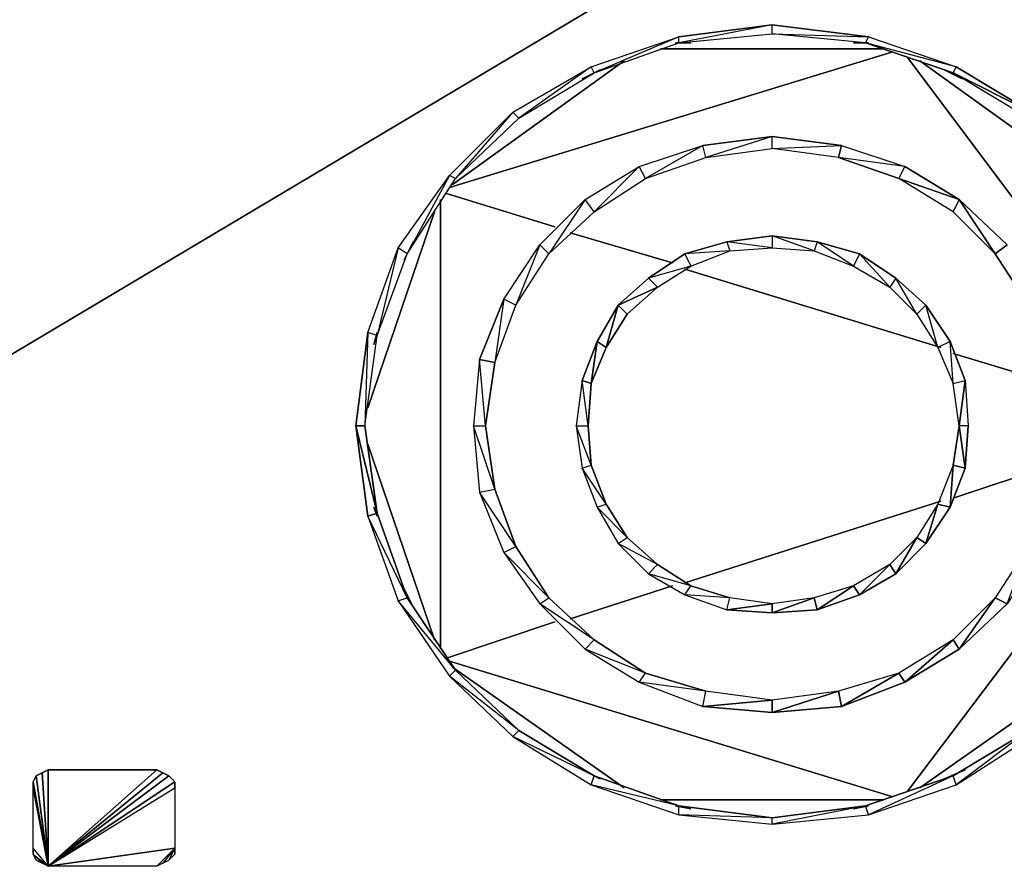
# Model space of a CAD drawing. Units: inches. Extents: x 64694.6 to 64727.3, y -29 to 0.
# Drawn here: x 64707.1 to 64720.4, y -21.2 to -9.7 of the extents above; entities that cross this region are included whole.
import ezdxf

# ---------------------------------------------------------------- set-up
doc = ezdxf.new("R2010")
doc.units = ezdxf.units.IN
doc.header["$MEASUREMENT"] = 0
doc.layers.get('0').update_dxf_attribs({"true_color": 0xe499b8})

msp = doc.modelspace()

# ---------------------------------------------------------------- linework, layer by layer
at = {"color": 73}
msp.add_lwpolyline([(64718.392, -7.462), (64705.11, -15.374)], close=True, dxfattribs=at)
at = {"color": 34}
for points in [[(64720.756, -11.052), (64719.738, -10.439), (64720.797, -10.97), (64719.779, -10.357), (64718.555, -10.032), (64719.738, -10.439), (64719.779, -10.357), (64719.738, -10.439), (64718.555, -10.032), (64717.293, -9.909), (64718.596, -9.95), (64717.293, -9.787), (64716.031, -10.032), (64717.293, -9.909), (64717.293, -9.787), (64718.596, -9.95), (64719.779, -10.357), (64720.797, -10.97)], [(64711.955, -16.392), (64711.833, -16.432), (64711.67, -15.209), (64711.833, -13.947), (64711.792, -15.209), (64711.955, -13.987), (64711.833, -13.947), (64712.24, -12.804), (64711.955, -13.987), (64712.362, -12.886), (64712.24, -12.804), (64712.934, -11.825), (64712.362, -12.886), (64713.015, -11.866), (64712.934, -11.825), (64713.789, -10.97), (64713.015, -11.866), (64713.87, -11.052), (64713.789, -10.97), (64714.848, -10.357), (64713.87, -11.052), (64714.888, -10.439), (64714.848, -10.357), (64716.031, -9.95), (64714.888, -10.439), (64716.031, -10.032), (64716.031, -9.95)], [(64714.848, -10.357), (64716.031, -9.95)], [(64713.789, -10.97), (64714.848, -10.357)], [(64720.756, -11.052), (64719.738, -10.439), (64720.797, -10.97)], [(64720.797, -10.97), (64719.738, -10.439)], [(64712.934, -11.825), (64713.789, -10.97)], [(64719.82, -12.151), (64719.738, -12.316), (64719.005, -11.866), (64719.82, -12.151), (64719.087, -11.703), (64718.189, -11.581), (64719.005, -11.866), (64719.087, -11.703), (64719.005, -11.866), (64718.189, -11.581), (64717.293, -11.459), (64718.23, -11.418), (64717.293, -11.296), (64716.397, -11.581), (64717.293, -11.459), (64717.293, -11.296), (64718.23, -11.418), (64719.087, -11.703), (64719.82, -12.151), (64720.308, -12.886), (64719.738, -12.316), (64719.005, -11.866), (64719.82, -12.151), (64719.738, -12.316), (64720.308, -12.886), (64719.82, -12.151), (64720.471, -12.764), (64720.308, -12.886), (64720.756, -13.578)], [(64713.423, -15.209), (64713.545, -14.354), (64713.341, -14.313), (64713.667, -13.497), (64713.545, -14.354), (64713.83, -13.578), (64713.667, -13.497), (64714.156, -12.764), (64713.83, -13.578), (64714.278, -12.886), (64714.156, -12.764), (64714.766, -12.151), (64714.278, -12.886), (64714.888, -12.316), (64714.766, -12.151), (64715.499, -11.703), (64714.888, -12.316), (64715.583, -11.866), (64715.499, -11.703), (64716.356, -11.418), (64715.583, -11.866), (64716.397, -11.581), (64716.356, -11.418)], [(64715.499, -11.703), (64716.356, -11.418)], [(64714.766, -12.151), (64715.499, -11.703)], [(64712.24, -12.804), (64712.934, -11.825)], [(64720.756, -13.578), (64720.308, -12.886), (64720.471, -12.764), (64719.82, -12.151), (64719.005, -11.866)], [(64714.156, -12.764), (64714.766, -12.151)], [(64713.667, -13.497), (64714.156, -12.764)], [(64715.214, -13.578), (64715.336, -13.7), (64715.746, -13.334), (64715.214, -13.578), (64715.623, -13.212), (64715.746, -13.334), (64716.193, -13.049), (64715.623, -13.212), (64716.112, -12.886), (64716.193, -13.049), (64716.723, -12.845), (64716.112, -12.886), (64716.682, -12.723), (64716.723, -12.845), (64717.293, -12.804), (64716.682, -12.723), (64717.293, -12.642), (64717.293, -12.804), (64717.863, -12.845), (64717.293, -12.642), (64717.904, -12.723), (64717.863, -12.845), (64718.392, -13.049), (64717.904, -12.723), (64718.474, -12.886), (64718.392, -13.049), (64718.883, -13.334), (64718.474, -12.886), (64718.964, -13.212), (64718.883, -13.334), (64719.249, -13.7), (64718.964, -13.212), (64719.372, -13.578), (64719.249, -13.7), (64719.534, -14.15), (64719.372, -13.578), (64719.697, -14.069), (64719.534, -14.15), (64719.738, -14.639), (64719.697, -14.069), (64719.901, -14.598), (64719.942, -15.209), (64719.82, -15.209)], [(64716.682, -12.723), (64716.112, -12.886)], [(64717.293, -12.642), (64716.682, -12.723)], [(64717.904, -12.723), (64717.293, -12.642)], [(64718.474, -12.886), (64717.904, -12.723)], [(64711.833, -13.947), (64712.24, -12.804)], [(64716.112, -12.886), (64715.623, -13.212)], [(64718.964, -13.212), (64718.474, -12.886)], [(64715.623, -13.212), (64715.214, -13.578)], [(64719.372, -13.578), (64718.964, -13.212)], [(64713.667, -13.497), (64713.341, -14.313), (64713.545, -14.354), (64713.423, -15.209), (64713.341, -14.313), (64713.26, -15.209), (64713.423, -15.209), (64713.545, -16.066)], [(64715.051, -14.15), (64715.214, -13.578)], [(64719.697, -14.069), (64719.372, -13.578)], [(64711.833, -13.947), (64711.67, -15.209), (64711.792, -15.209), (64711.955, -16.392)], [(64719.738, -15.74), (64719.82, -15.209), (64719.738, -14.639), (64719.901, -14.598), (64719.697, -14.069)], [(64719.901, -14.598), (64719.942, -15.209), (64719.901, -15.781), (64719.82, -15.209), (64719.738, -15.74), (64719.901, -15.781), (64719.697, -16.31), (64719.738, -15.74), (64719.534, -16.27), (64719.697, -16.31), (64719.372, -16.801), (64719.534, -16.27), (64719.249, -16.719), (64719.372, -16.801), (64718.964, -17.208), (64719.249, -16.719), (64718.883, -17.086), (64718.964, -17.208), (64718.474, -17.493), (64718.883, -17.086), (64718.392, -17.371), (64718.474, -17.493), (64717.904, -17.697), (64718.392, -17.371), (64717.863, -17.534), (64717.904, -17.697), (64717.293, -17.737), (64717.863, -17.534), (64717.293, -17.615), (64717.293, -17.737), (64716.682, -17.697), (64717.293, -17.615), (64716.723, -17.534)], [(64719.738, -14.639), (64719.901, -14.598)], [(64719.005, -18.554), (64718.189, -18.798), (64717.293, -19.083), (64718.23, -19.002), (64718.189, -18.798), (64717.293, -18.92), (64716.356, -19.002), (64717.293, -19.083), (64717.293, -18.92), (64716.397, -18.798), (64715.499, -18.676), (64716.356, -19.002), (64716.397, -18.798), (64715.583, -18.554), (64714.766, -18.228), (64715.499, -18.676), (64715.583, -18.554), (64714.888, -18.104), (64714.156, -17.615), (64714.766, -18.228), (64714.888, -18.104), (64714.278, -17.534), (64713.667, -16.923), (64714.156, -17.615), (64714.278, -17.534), (64713.83, -16.842), (64713.341, -16.107), (64713.667, -16.923), (64713.83, -16.842), (64713.545, -16.066), (64713.26, -15.209), (64713.341, -16.107), (64713.545, -16.066), (64713.423, -15.209)], [(64715.746, -17.086), (64715.336, -16.719), (64714.929, -16.31), (64715.214, -16.801), (64715.336, -16.719), (64715.051, -16.27), (64714.726, -15.781), (64714.929, -16.31), (64715.051, -16.27), (64714.848, -15.74), (64714.644, -15.209), (64714.726, -15.781), (64714.848, -15.74), (64714.807, -15.209)], [(64714.807, -15.209), (64714.848, -15.74)], [(64714.848, -15.74), (64715.051, -16.27)], [(64719.738, -15.74), (64719.534, -16.27)], [(64713.545, -16.066), (64713.83, -16.842)], [(64715.051, -16.27), (64715.336, -16.719)], [(64719.534, -16.27), (64719.249, -16.719)], [(64713.87, -19.328), (64713.015, -18.513), (64712.24, -17.575), (64712.934, -18.595), (64713.015, -18.513), (64712.362, -17.534), (64711.833, -16.432), (64712.24, -17.575), (64712.362, -17.534), (64711.955, -16.392)], [(64711.955, -16.392), (64712.362, -17.534)], [(64715.336, -16.719), (64715.746, -17.086)], [(64719.249, -16.719), (64718.883, -17.086)], [(64713.83, -16.842), (64714.278, -17.534)], [(64720.919, -16.923), (64720.471, -17.615), (64720.756, -16.842), (64720.308, -17.534), (64720.471, -17.615), (64719.82, -18.228), (64720.308, -17.534), (64719.738, -18.104), (64719.82, -18.228), (64719.087, -18.676), (64719.738, -18.104), (64719.005, -18.554), (64719.087, -18.676), (64718.23, -19.002), (64719.005, -18.554), (64718.189, -18.798), (64718.23, -19.002), (64717.293, -19.083), (64718.189, -18.798), (64717.293, -18.92), (64717.293, -19.083), (64716.356, -19.002), (64717.293, -18.92), (64716.397, -18.798)], [(64720.756, -16.842), (64720.308, -17.534)], [(64718.392, -17.371), (64717.863, -17.534), (64717.293, -17.737), (64717.904, -17.697), (64717.863, -17.534), (64717.293, -17.615), (64716.682, -17.697), (64717.293, -17.737), (64717.293, -17.615), (64716.723, -17.534), (64716.112, -17.493), (64716.682, -17.697), (64716.723, -17.534), (64716.193, -17.371), (64715.623, -17.208), (64716.112, -17.493), (64716.193, -17.371), (64715.746, -17.086)], [(64715.746, -17.086), (64716.193, -17.371)], [(64718.883, -17.086), (64718.392, -17.371)], [(64716.193, -17.371), (64716.723, -17.534)], [(64712.362, -17.534), (64713.015, -18.513)], [(64714.278, -17.534), (64714.888, -18.104)], [(64720.308, -17.534), (64719.738, -18.104)], [(64714.888, -18.104), (64715.583, -18.554)], [(64719.738, -18.104), (64719.005, -18.554)], [(64713.015, -18.513), (64713.87, -19.328)], [(64715.583, -18.554), (64716.397, -18.798)], [(64716.031, -20.347), (64714.888, -19.94), (64713.789, -19.409), (64714.848, -20.062), (64714.888, -19.94), (64713.87, -19.328)], [(64713.87, -19.328), (64714.888, -19.94)], [(64716.031, -20.347), (64717.293, -20.51), (64716.031, -20.47), (64717.293, -20.592), (64717.293, -20.51), (64718.555, -20.347), (64717.293, -20.592), (64718.596, -20.47), (64718.555, -20.347), (64719.738, -19.94), (64718.596, -20.47), (64719.779, -20.062), (64719.738, -19.94), (64720.756, -19.328), (64719.779, -20.062), (64720.797, -19.409)], [(64720.756, -19.328), (64719.738, -19.94)], [(64714.888, -19.94), (64716.031, -20.347)], [(64719.738, -19.94), (64718.555, -20.347), (64717.293, -20.592), (64718.596, -20.47), (64718.555, -20.347), (64717.293, -20.51), (64716.031, -20.47), (64717.293, -20.592), (64717.293, -20.51), (64716.031, -20.347)]]:
    msp.add_lwpolyline(points, dxfattribs=at)
for points in [[(64716.031, -10.032), (64717.293, -9.909), (64717.293, -9.787)], [(64716.031, -9.95), (64717.293, -9.787)], [(64714.888, -10.439), (64716.031, -10.032), (64716.031, -9.95)], [(64717.293, -9.909), (64718.596, -9.95), (64718.555, -10.032)], [(64718.596, -9.95), (64719.779, -10.357), (64718.555, -10.032)], [(64716.193, -10.032), (64715.99, -10.032)], [(64718.392, -10.032), (64718.596, -10.032)], [(64712.934, -11.988), (64718.924, -10.154)], [(64715.786, -10.113), (64718.802, -10.113)], [(64719.127, -10.235), (64722.794, -15.127)], [(64715.296, -10.276), (64712.975, -11.947)], [(64713.87, -11.052), (64714.888, -10.439), (64714.848, -10.357)], [(64719.29, -10.276), (64721.611, -11.947)], [(64714.726, -10.52), (64714.97, -10.398)], [(64719.616, -10.398), (64719.86, -10.52)], [(64713.015, -11.866), (64713.87, -11.052), (64713.789, -10.97)], [(64716.356, -11.418), (64717.293, -11.296)], [(64716.397, -11.581), (64717.293, -11.459), (64717.293, -11.296)], [(64715.583, -11.866), (64716.397, -11.581), (64716.356, -11.418)], [(64717.293, -11.459), (64718.23, -11.418), (64718.189, -11.581)], [(64718.23, -11.418), (64719.087, -11.703), (64718.189, -11.581)], [(64714.888, -12.316), (64715.583, -11.866), (64715.499, -11.703)], [(64712.362, -12.886), (64713.015, -11.866), (64712.934, -11.825)], [(64712.893, -12.07), (64714.359, -12.519)], [(64712.812, -12.151), (64712.812, -18.228)], [(64714.278, -12.886), (64714.888, -12.316), (64714.766, -12.151)], [(64711.833, -14.965), (64712.73, -12.316)], [(64714.563, -12.601), (64715.949, -13.008)], [(64712.321, -12.967), (64712.443, -12.723)], [(64713.83, -13.578), (64714.278, -12.886), (64714.156, -12.764)], [(64716.682, -12.723), (64716.723, -12.845), (64717.293, -12.804)], [(64717.293, -12.642), (64717.293, -12.804), (64717.863, -12.845)], [(64717.904, -12.723), (64717.863, -12.845), (64718.392, -13.049)], [(64711.955, -13.987), (64712.362, -12.886), (64712.24, -12.804)], [(64716.112, -12.886), (64716.193, -13.049), (64716.723, -12.845)], [(64718.474, -12.886), (64718.392, -13.049), (64718.883, -13.334)], [(64715.623, -13.212), (64715.746, -13.334), (64716.193, -13.049)], [(64716.112, -13.09), (64719.575, -14.15)], [(64718.964, -13.212), (64718.883, -13.334), (64719.249, -13.7)], [(64715.214, -13.578), (64715.746, -13.334), (64715.336, -13.7), (64715.051, -14.15)], [(64713.545, -14.354), (64713.83, -13.578), (64713.667, -13.497)], [(64715.051, -14.15), (64714.848, -14.639), (64714.726, -14.598), (64714.929, -14.069), (64714.848, -14.639), (64715.051, -14.15), (64714.929, -14.069), (64715.214, -13.578), (64715.051, -14.15), (64715.336, -13.7), (64715.214, -13.578), (64714.929, -14.069)], [(64719.372, -13.578), (64719.249, -13.7), (64719.534, -14.15)], [(64711.792, -15.209), (64711.955, -13.987), (64711.833, -13.947)], [(64711.955, -13.947), (64711.914, -14.109)], [(64714.726, -14.598), (64714.848, -14.639), (64714.807, -15.209), (64714.848, -14.639), (64714.929, -14.069)], [(64719.697, -14.069), (64719.534, -14.15), (64719.738, -14.639)], [(64719.738, -14.232), (64721.082, -14.639)], [(64713.423, -15.209), (64713.341, -14.313), (64713.26, -15.209)], [(64714.807, -15.209), (64714.726, -14.598), (64714.644, -15.209)], [(64714.807, -15.209), (64714.726, -14.598), (64714.644, -15.209)], [(64719.901, -15.781), (64719.942, -15.209), (64719.82, -15.209), (64719.901, -14.598), (64719.82, -15.209)], [(64711.955, -16.392), (64711.67, -15.209), (64711.833, -16.432)], [(64711.955, -16.392), (64711.792, -15.209), (64711.67, -15.209)], [(64713.545, -16.066), (64713.26, -15.209), (64713.341, -16.107)], [(64714.848, -15.74), (64714.644, -15.209), (64714.726, -15.781)], [(64722.794, -15.292), (64719.127, -20.144)], [(64711.833, -15.455), (64712.73, -18.104)], [(64715.051, -16.27), (64714.726, -15.781), (64714.929, -16.31)], [(64719.738, -15.74), (64719.697, -16.31), (64719.901, -15.781)], [(64719.738, -16.188), (64721.082, -15.74)], [(64713.83, -16.842), (64713.341, -16.107), (64713.667, -16.923)], [(64716.112, -17.33), (64719.575, -16.229)], [(64711.955, -16.432), (64711.914, -16.31)], [(64715.336, -16.719), (64714.929, -16.31), (64715.214, -16.801)], [(64719.534, -16.27), (64719.372, -16.801), (64719.697, -16.31)], [(64712.362, -17.534), (64711.833, -16.432), (64712.24, -17.575)], [(64719.249, -16.719), (64718.964, -17.208), (64719.372, -16.801)], [(64715.746, -17.086), (64715.214, -16.801), (64715.623, -17.208)], [(64715.746, -17.086), (64715.214, -16.801), (64715.623, -17.208)], [(64714.278, -17.534), (64713.667, -16.923), (64714.156, -17.615)], [(64718.883, -17.086), (64718.474, -17.493), (64718.964, -17.208)], [(64716.193, -17.371), (64715.623, -17.208), (64716.112, -17.493)], [(64712.443, -17.656), (64712.321, -17.412)], [(64714.563, -17.819), (64715.949, -17.371)], [(64718.392, -17.371), (64717.904, -17.697), (64718.474, -17.493)], [(64716.723, -17.534), (64716.112, -17.493), (64716.682, -17.697)], [(64720.308, -17.534), (64719.82, -18.228), (64720.471, -17.615)], [(64713.015, -18.513), (64712.24, -17.575), (64712.934, -18.595)], [(64714.888, -18.104), (64714.156, -17.615), (64714.766, -18.228)], [(64712.893, -18.35), (64714.359, -17.86)], [(64719.738, -18.104), (64719.087, -18.676), (64719.82, -18.228)], [(64715.583, -18.554), (64714.766, -18.228), (64715.499, -18.676)], [(64712.934, -18.391), (64718.924, -20.225)], [(64712.975, -18.472), (64715.296, -20.103)], [(64719.29, -20.103), (64721.611, -18.472)], [(64713.87, -19.328), (64712.934, -18.595), (64713.789, -19.409)], [(64713.87, -19.328), (64712.934, -18.595), (64713.789, -19.409)], [(64719.005, -18.554), (64718.23, -19.002), (64719.087, -18.676)], [(64716.397, -18.798), (64715.499, -18.676), (64716.356, -19.002)], [(64714.888, -19.94), (64713.789, -19.409), (64714.848, -20.062)], [(64720.756, -19.328), (64719.779, -20.062), (64720.797, -19.409)], [(64714.97, -19.981), (64714.726, -19.859)], [(64719.738, -19.94), (64718.596, -20.47), (64719.779, -20.062)], [(64719.616, -19.981), (64719.901, -19.859)], [(64716.031, -20.347), (64714.848, -20.062), (64716.031, -20.47)], [(64716.031, -20.347), (64714.848, -20.062), (64716.031, -20.47)], [(64718.802, -20.266), (64715.786, -20.266)], [(64715.99, -20.347), (64716.193, -20.388)], [(64718.596, -20.347), (64718.392, -20.388)]]:
    msp.add_lwpolyline(points, close=True, dxfattribs=at)
at = {"color": 224}
msp.add_lwpolyline([(64709.062, -21.123), (64708.98, -21.164), (64709.224, -20.918), (64709.062, -21.123), (64708.98, -21.164), (64707.514, -21.164), (64709.224, -20.918), (64707.514, -21.164), (64709.224, -20.022), (64707.514, -21.164), (64709.224, -20.103), (64709.224, -20.022), (64709.143, -19.94), (64709.062, -19.9), (64708.98, -19.859), (64707.514, -19.859), (64707.514, -21.164), (64707.514, -19.859), (64707.433, -19.9), (64707.514, -21.164), (64707.311, -20.918), (64707.311, -20.999), (64707.514, -21.164), (64707.433, -21.123), (64707.311, -20.999), (64707.514, -21.164), (64707.433, -19.9), (64707.351, -19.94), (64707.514, -21.164), (64707.311, -20.918), (64707.311, -20.103), (64707.514, -21.164), (64707.351, -19.94), (64707.311, -20.022), (64707.514, -21.164), (64707.311, -20.103), (64707.311, -20.022), (64707.514, -21.164), (64707.433, -21.123), (64707.351, -21.082), (64707.311, -20.999), (64707.311, -20.918), (64707.311, -20.103), (64707.311, -20.022), (64707.351, -19.94), (64707.433, -19.9), (64707.514, -19.859), (64708.98, -19.859), (64709.062, -19.9), (64709.143, -19.94), (64709.224, -20.022), (64709.224, -20.103), (64709.224, -20.918), (64708.98, -21.164), (64707.514, -21.164), (64709.224, -20.103), (64709.224, -20.918), (64709.224, -20.999), (64709.143, -21.082), (64709.224, -20.918), (64709.062, -21.123), (64709.143, -21.082), (64709.224, -20.999), (64709.224, -20.918), (64709.143, -21.082)], dxfattribs=at)
for points in [[(64708.98, -19.859), (64707.514, -21.164)], [(64709.062, -19.9), (64707.514, -21.164)], [(64709.143, -19.94), (64707.514, -21.164)], [(64707.311, -20.999), (64707.351, -21.082), (64707.433, -21.123)]]:
    msp.add_lwpolyline(points, close=True, dxfattribs=at)

doc.saveas('drawing.dxf')
